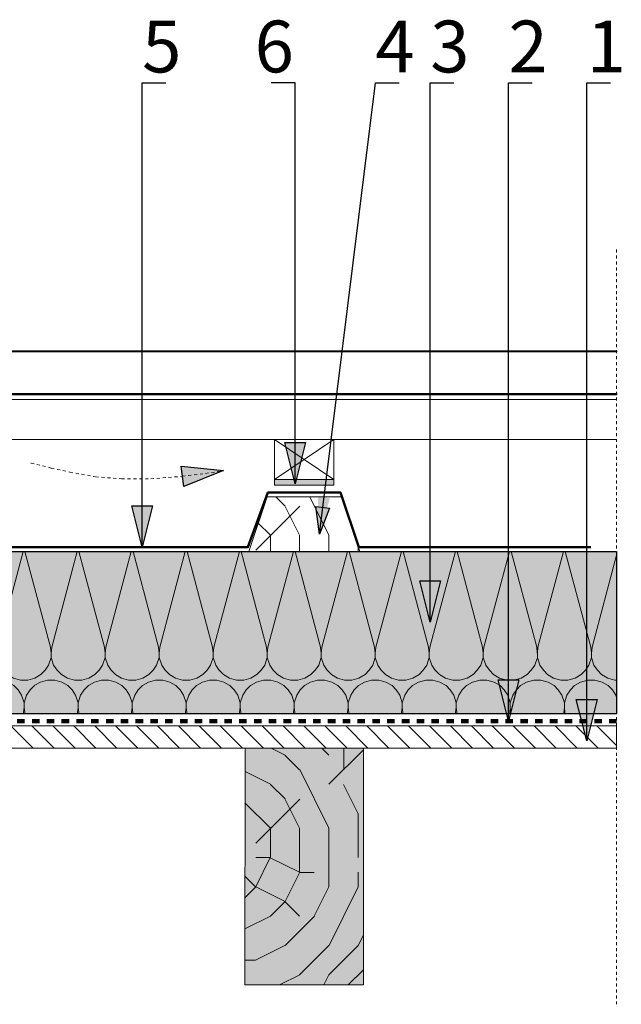
# Model space of a CAD drawing. Units: millimetres. Extents: x 0 to 1554, y 0 to 665.
# Drawn here: x 1147 to 1554, y 0 to 665 of the extents above; entities that cross this region are included whole.
import ezdxf

# ---------------------------------------------------------------- set-up
doc = ezdxf.new("R2010")
doc.units = ezdxf.units.MM
doc.header["$MEASUREMENT"] = 0
doc.linetypes.add('CADWORK_3', pattern=[4, 2, -2])
doc.linetypes.add('Gestrichelt', pattern=[10, 5, -5])
for name, color, linetype, true_color in [('Bois', 7, 'Continuous', 0x000000), ('Bois-B', 7, 'Continuous', 0xffffff), ('Dessin', 7, 'Continuous', 0x000000), ('Isolant', 2, 'Continuous', 0xffff00), ('Para-Vapeur', 7, 'Continuous', 0x007299)]:
    doc.layers.add(name, color=color, linetype=linetype, true_color=true_color)
doc.styles.add('Arial', font='txt')
doc.dimstyles.new('ISO-25', dxfattribs={"dimscale": 10, "dimtxt": 2.5, "dimasz": 2.5, "dimexe": 1.25, "dimexo": 0.625, "dimtad": 1, "dimtoh": 1, "dimzin": 1, "dimdsep": 46, "dimtxsty": 'Arial', "dimcen": 2.5, "dimadec": 0, "dimazin": 0, "dimtfac": 1, "dimtdec": 4, "dimtix": 1, "dimtmove": 1, "dimatfit": 3, "dimfxl": 0, "dimtolj": 1, "dimtzin": 1, "dimarcsym": 0})

msp = doc.modelspace()

# ---------------------------------------------------------------- hatches: boundary and pattern name
at = {"layer": 'Bois', "linetype": 'Continuous', "lineweight": 20, "true_color": 0x000000, "extrusion": (0, 0, -1)}
h = msp.add_hatch(dxfattribs=at)
h.set_pattern_fill('CwHatchPattern_211', color=18, scale=0.714286, style=0, pattern_type=2)
h.set_pattern_definition([(0, (69.3, -7e-29), (197.99, 197.99), [59.397, -138.593]), (0, (69.3, 9.94), (197.99, 197.99), [59.397, -138.593]), (0, (79.24, 29.68), (197.99, 197.99), [39.598, -158.392]), (0, (89.04, 49.56), (197.99, 197.99), [29.698, -168.29]), (0, (89.04, 69.3), (197.99, 197.99), [19.8, -178.19]), (0, (39.62, 89.04), (197.99, 197.99), [9.9, -49.497, 9.9, -128.694]), (0, (69.3, 98.98), (197.99, 197.99), [9.9, -79.197, 29.698, -79.197]), (0, (108.92, 108.92), (197.99, 197.99), [9.9, -9.9, 9.9, -168.291]), (0, (98.98, 118.86), (197.99, 197.99), [9.9, -188.09]), (0, (89.04, 138.6), (197.99, 197.99), [29.698, -168.29]), (0, (89.04, 158.34), (197.99, 197.99), [39.598, -158.392]), (0, (79.24, 178.22), (197.99, 197.99), [49.497, -59.397, 9.9, -79.197]), (90, (1e-12, 59.36), (-197.99, 197.99), [9.9, -19.799, 49.497, -118.794]), (90, (9.94, 79.24), (-197.99, 197.99), [9.9, -9.9, 29.698, -148.493]), (90, (19.74, 158.34), (-197.99, 197.99), [19.8, -178.19]), (90, (29.68, 79.24), (-197.99, 197.99), [39.598, -59.397, 9.9, -89.096]), (90, (39.62, 188.16), (-197.99, 197.99), [9.9, -188.09]), (90, (49.56, 89.04), (-197.99, 197.99), [29.698, -168.29]), (90, (69.3, 98.98), (-197.99, 197.99), [19.8, -178.19]), (90, (89.04, 98.98), (-197.99, 197.99), [9.9, -29.698, 29.698, -128.694]), (90, (98.98, 108.92), (-197.99, 197.99), [9.9, -188.09]), (90, (108.92, 69.3), (-197.99, 197.99), [27.719, -170.27]), (90, (118.86, 29.68), (-197.99, 197.99), [19.8, -178.19]), (90, (138.6, 108.92), (-197.99, 197.99), [9.9, -188.09]), (90, (158.34, 98.98), (-197.99, 197.99), [29.698, -168.29]), (90, (178.22, 98.98), (-197.99, 197.99), [29.698, -168.29]), (45, (148.54, 19.74), (-1e-11, 197.99), [14, -14, 14, -238]), (45, (108.92, 69.3), (-1e-11, 197.99), [28, -252]), (45, (29.68, 168.28), (-1e-11, 197.99), [28, -252]), (45, (69.3, 118.86), (-1e-11, 197.99), [28, -252]), (45, (79.24, 79.24), (-1e-11, 197.99), [28, -252]), (45, (138.6, 39.62), (-1e-11, 197.99), [28, -252]), (45, (118.86, 49.56), (-1e-11, 197.99), [42, -238]), (45, (59.36, 138.6), (-1e-11, 197.99), [14, -266]), (45, (49.56, 158.34), (-1e-11, 197.99), [14, -266]), (45, (128.66, 158.34), (-1e-11, 197.99), [14, -266]), (45, (49.56, 59.36), (-1e-11, 197.99), [14, -266]), (45, (158.34, 128.66), (-1e-11, 197.99), [14, -266]), (45, (89.04, 108.92), (-1e-11, 197.99), [14, -266]), (45, (108.92, 128.66), (-1e-11, 197.99), [14, -266]), (135, (98.98, 89.04), (-197.99, -3e-11), [14, -14, 42, -210]), (135, (128.66, 89.04), (-197.99, -3e-11), [14, -266]), (135, (128.66, 19.74), (-197.99, -3e-11), [14, -266]), (135, (89.04, 69.3), (-197.99, -3e-11), [14, -266]), (135, (118.86, 108.92), (-197.99, -3e-11), [14, -266]), (135, (69.3, 59.36), (-197.99, -3e-11), [14, -266]), (135, (148.54, 59.36), (-197.99, -3e-11), [14, -266]), (135, (9.94, -7e-29), (-197.99, -3e-11), [14, -266]), (135, (19.74, 9.94), (-197.99, -3e-11), [28, -252]), (135, (29.68, 19.74), (-197.99, -3e-11), [28, -252]), (135, (49.56, 19.74), (-197.99, -3e-11), [28, -252]), (135, (59.36, 39.62), (-197.99, -3e-11), [28, -252]), (135, (138.6, 118.86), (-197.99, -3e-11), [28, -252]), (135, (178.22, 19.74), (-197.99, -3e-11), [28, -252]), (135, (188.16, 178.22), (-197.99, -3e-11), [28, -252]), (135, (188.16, 158.34), (-197.99, -3e-11), [28, -252]), (135, (168.28, 148.54), (-197.99, -3e-11), [28, -252]), (135, (29.68, 148.54), (-197.99, -3e-11), [42, -238]), (135, (158.34, 128.66), (-197.99, -3e-11), [42, -238]), (26.565, (49.56, 188.16), (-197.99, 0.0005), [22.136, -420.584]), (26.565, (49.56, 89.04), (-197.99, 0.0005), [22.136, -420.584]), (26.565, (69.3, 148.54), (-197.99, 0.0005), [22.136, -420.584]), (26.565, (128.66, 9.94), (-197.99, 0.0005), [22.136, -420.584]), (26.565, (118.86, 29.68), (-197.99, 0.0005), [22.136, -420.584]), (26.565, (59.36, 69.3), (-197.99, 0.0005), [22.136, -420.584]), (26.565, (59.36, 168.28), (-197.99, 0.0005), [22.136, -420.584]), (26.565, (118.86, 108.92), (-197.99, 0.0005), [44.27, -398.448]), (63.435, (118.86, 138.6), (-0.0005, 197.99), [22.136, -420.584]), (63.435, (148.54, 79.24), (-0.0005, 197.99), [22.136, -420.584]), (63.435, (49.56, 118.86), (-0.0005, 197.99), [22.136, -420.584]), (63.435, (9.94, 128.66), (-0.0005, 197.99), [22.136, -420.584]), (63.435, (128.66, 89.04), (-0.0005, 197.99), [22.136, -420.584]), (63.435, (108.92, 89.04), (-0.0005, 197.99), [22.136, -420.584]), (63.435, (29.68, 118.86), (-0.0005, 197.99), [44.27, -398.448]), (63.435, (178.22, 49.56), (-0.0005, 197.99), [44.271, -398.448]), (63.435, (158.34, 59.36), (-0.0005, 197.99), [44.271, -398.448]), (116.565, (1e-12, 29.68), (-0.0008, -197.99), [22.136, -420.584]), (116.565, (1e-12, 138.6), (-0.0008, -197.99), [22.136, -420.584]), (116.565, (39.62, -7e-29), (-0.0008, -197.99), [22.136, -420.584]), (116.565, (19.74, 178.22), (-0.0008, -197.99), [22.136, -420.584]), (116.565, (39.62, 59.36), (-0.0008, -197.99), [22.136, -420.584]), (116.565, (79.24, 79.24), (-0.0008, -197.99), [22.136, -420.584]), (116.565, (98.98, 118.86), (-0.0008, -197.99), [22.136, -420.584]), (116.565, (9.94, 39.62), (-0.0008, -197.99), [22.136, -420.584]), (116.565, (59.36, 69.3), (-0.0008, -197.99), [22.136, -420.584]), (116.565, (118.86, 49.56), (-0.0008, -197.99), [22.136, -420.584]), (116.565, (138.6, 69.3), (-0.0008, -197.99), [22.136, -420.584]), (116.565, (178.22, 128.66), (-0.0008, -197.99), [22.136, -420.584]), (116.565, (29.68, 188.16), (-0.0008, -197.99), [22.136, -420.584]), (116.565, (1e-12, 178.22), (-0.0008, -197.99), [44.27, -398.448]), (116.565, (29.68, 39.62), (-0.0008, -197.99), [44.27, -398.448]), (153.435, (1e-12, 9.94), (-197.99, -0.0008), [22.136, -420.584]), (153.435, (168.28, -7e-29), (-197.99, -0.0008), [22.136, -420.584]), (153.435, (158.34, 98.98), (-197.99, -0.0008), [22.136, -420.584]), (153.435, (79.24, 29.68), (-197.99, -0.0008), [22.136, -420.584]), (153.435, (69.3, 9.94), (-197.99, -0.0008), [22.136, -420.584]), (153.435, (89.04, 49.56), (-197.99, -0.0008), [22.136, -420.584]), (153.435, (148.54, 168.28), (-197.99, -0.0008), [22.136, -420.584]), (153.435, (168.28, 178.22), (-197.99, -0.0008), [44.271, -398.448])])
h.paths.add_polyline_path([(-1379.35, 13.17), (-1299.29, 13.17), (-1299.35, 173.17), (-1379.35, 173.17)], flags=0)
at = {"layer": 'Bois-B', "true_color": 0x000000}
msp.add_hatch(color=18, dxfattribs=at).paths.add_polyline_path([(1379.35, 13.17), (1379.35, 173.17), (1299.35, 173.17), (1299.29, 13.17)], flags=0)
at = {"layer": 'Dessin', "linetype": 'Continuous', "lineweight": 0, "extrusion": (0, 0, -1)}
for points in [[(-1333.19, 351.75), (-1326.19, 379.75), (-1340.19, 379.75)], [(-1229.84, 308.92), (-1222.84, 336.92), (-1236.84, 336.92)], [(-1349.59, 317.71), (-1347.31, 336.33), (-1356.35, 335.21)], [(-1424.5, 258.21), (-1417.5, 286.21), (-1431.5, 286.21)], [(-1477.38, 191.38), (-1470.38, 219.38), (-1484.38, 219.38)], [(-1530.26, 177.98), (-1523.26, 205.98), (-1537.26, 205.98)]]:
    msp.add_hatch(color=0, dxfattribs=at).paths.add_polyline_path(points, flags=0)
at = {"layer": 'Dessin', "linetype": 'Continuous', "lineweight": 0, "true_color": 0x007299, "extrusion": (0, 0, -1)}
msp.add_hatch(color=144, dxfattribs=at).paths.add_polyline_path([(-1284.85, 360.63), (-1258.07, 349.88), (-1256.16, 363.75)], flags=0)
at = {"layer": 'Dessin', "linetype": 'Continuous', "lineweight": 20, "true_color": 0xff0000, "extrusion": (0, 0, -1)}
msp.add_hatch(color=1, dxfattribs=at).paths.add_polyline_path([(-1359.35, 354.75), (-1359.35, 350.75), (-1319.35, 350.75), (-1319.35, 354.75)], flags=0)
at = {"layer": 'Dessin', "linetype": 'Continuous', "lineweight": 20, "true_color": 0x000000, "extrusion": (0, 0, -1)}
h = msp.add_hatch(dxfattribs=at)
h.set_pattern_fill('CwHatchPattern_211', color=18, scale=0.714286, style=0, pattern_type=2)
h.set_pattern_definition([(6e-15, (69.3, 8e-15), (197.99, 197.99), [59.397, -138.593]), (6e-15, (69.3, 9.94), (197.99, 197.99), [59.397, -138.593]), (6e-15, (79.24, 29.68), (197.99, 197.99), [39.598, -158.392]), (6e-15, (89.04, 49.56), (197.99, 197.99), [29.698, -168.29]), (6e-15, (89.04, 69.3), (197.99, 197.99), [19.8, -178.19]), (6e-15, (39.62, 89.04), (197.99, 197.99), [9.9, -49.497, 9.9, -128.694]), (6e-15, (69.3, 98.98), (197.99, 197.99), [9.9, -79.197, 29.698, -79.197]), (6e-15, (108.92, 108.92), (197.99, 197.99), [9.9, -9.9, 9.9, -168.291]), (6e-15, (98.98, 118.86), (197.99, 197.99), [9.9, -188.09]), (6e-15, (89.04, 138.6), (197.99, 197.99), [29.698, -168.29]), (6e-15, (89.04, 158.34), (197.99, 197.99), [39.598, -158.392]), (6e-15, (79.24, 178.22), (197.99, 197.99), [49.497, -59.397, 9.9, -79.197]), (90, (1e-12, 59.36), (-197.99, 197.99), [9.9, -19.799, 49.497, -118.794]), (90, (9.94, 79.24), (-197.99, 197.99), [9.9, -9.9, 29.698, -148.493]), (90, (19.74, 158.34), (-197.99, 197.99), [19.8, -178.19]), (90, (29.68, 79.24), (-197.99, 197.99), [39.598, -59.397, 9.9, -89.096]), (90, (39.62, 188.16), (-197.99, 197.99), [9.9, -188.09]), (90, (49.56, 89.04), (-197.99, 197.99), [29.698, -168.29]), (90, (69.3, 98.98), (-197.99, 197.99), [19.8, -178.19]), (90, (89.04, 98.98), (-197.99, 197.99), [9.9, -29.698, 29.698, -128.694]), (90, (98.98, 108.92), (-197.99, 197.99), [9.9, -188.09]), (90, (108.92, 69.3), (-197.99, 197.99), [27.719, -170.27]), (90, (118.86, 29.68), (-197.99, 197.99), [19.8, -178.19]), (90, (138.6, 108.92), (-197.99, 197.99), [9.9, -188.09]), (90, (158.34, 98.98), (-197.99, 197.99), [29.698, -168.29]), (90, (178.22, 98.98), (-197.99, 197.99), [29.698, -168.29]), (45, (148.54, 19.74), (-1e-11, 197.99), [14, -14, 14, -238]), (45, (108.92, 69.3), (-1e-11, 197.99), [28, -252]), (45, (29.68, 168.28), (-1e-11, 197.99), [28, -252]), (45, (69.3, 118.86), (-1e-11, 197.99), [28, -252]), (45, (79.24, 79.24), (-1e-11, 197.99), [28, -252]), (45, (138.6, 39.62), (-1e-11, 197.99), [28, -252]), (45, (118.86, 49.56), (-1e-11, 197.99), [42, -238]), (45, (59.36, 138.6), (-1e-11, 197.99), [14, -266]), (45, (49.56, 158.34), (-1e-11, 197.99), [14, -266]), (45, (128.66, 158.34), (-1e-11, 197.99), [14, -266]), (45, (49.56, 59.36), (-1e-11, 197.99), [14, -266]), (45, (158.34, 128.66), (-1e-11, 197.99), [14, -266]), (45, (89.04, 108.92), (-1e-11, 197.99), [14, -266]), (45, (108.92, 128.66), (-1e-11, 197.99), [14, -266]), (135, (98.98, 89.04), (-197.99, -3e-11), [14, -14, 42, -210]), (135, (128.66, 89.04), (-197.99, -3e-11), [14, -266]), (135, (128.66, 19.74), (-197.99, -3e-11), [14, -266]), (135, (89.04, 69.3), (-197.99, -3e-11), [14, -266]), (135, (118.86, 108.92), (-197.99, -3e-11), [14, -266]), (135, (69.3, 59.36), (-197.99, -3e-11), [14, -266]), (135, (148.54, 59.36), (-197.99, -3e-11), [14, -266]), (135, (9.94, 1e-15), (-197.99, -3e-11), [14, -266]), (135, (19.74, 9.94), (-197.99, -3e-11), [28, -252]), (135, (29.68, 19.74), (-197.99, -3e-11), [28, -252]), (135, (49.56, 19.74), (-197.99, -3e-11), [28, -252]), (135, (59.36, 39.62), (-197.99, -3e-11), [28, -252]), (135, (138.6, 118.86), (-197.99, -3e-11), [28, -252]), (135, (178.22, 19.74), (-197.99, -3e-11), [28, -252]), (135, (188.16, 178.22), (-197.99, -3e-11), [28, -252]), (135, (188.16, 158.34), (-197.99, -3e-11), [28, -252]), (135, (168.28, 148.54), (-197.99, -3e-11), [28, -252]), (135, (29.68, 148.54), (-197.99, -3e-11), [42, -238]), (135, (158.34, 128.66), (-197.99, -3e-11), [42, -238]), (26.565, (49.56, 188.16), (-197.99, 0.0005), [22.136, -420.584]), (26.565, (49.56, 89.04), (-197.99, 0.0005), [22.136, -420.584]), (26.565, (69.3, 148.54), (-197.99, 0.0005), [22.136, -420.584]), (26.565, (128.66, 9.94), (-197.99, 0.0005), [22.136, -420.584]), (26.565, (118.86, 29.68), (-197.99, 0.0005), [22.136, -420.584]), (26.565, (59.36, 69.3), (-197.99, 0.0005), [22.136, -420.584]), (26.565, (59.36, 168.28), (-197.99, 0.0005), [22.136, -420.584]), (26.565, (118.86, 108.92), (-197.99, 0.0005), [44.271, -398.448]), (63.435, (118.86, 138.6), (-0.0005, 197.99), [22.136, -420.584]), (63.435, (148.54, 79.24), (-0.0005, 197.99), [22.136, -420.584]), (63.435, (49.56, 118.86), (-0.0005, 197.99), [22.136, -420.584]), (63.435, (9.94, 128.66), (-0.0005, 197.99), [22.136, -420.584]), (63.435, (128.66, 89.04), (-0.0005, 197.99), [22.136, -420.584]), (63.435, (108.92, 89.04), (-0.0005, 197.99), [22.136, -420.584]), (63.435, (29.68, 118.86), (-0.0005, 197.99), [44.27, -398.448]), (63.435, (178.22, 49.56), (-0.0005, 197.99), [44.271, -398.448]), (63.435, (158.34, 59.36), (-0.0005, 197.99), [44.271, -398.448]), (116.565, (1e-12, 29.68), (-0.0008, -197.99), [22.136, -420.584]), (116.565, (1e-12, 138.6), (-0.0008, -197.99), [22.136, -420.584]), (116.565, (39.62, 4e-15), (-0.0008, -197.99), [22.136, -420.584]), (116.565, (19.74, 178.22), (-0.0008, -197.99), [22.136, -420.584]), (116.565, (39.62, 59.36), (-0.0008, -197.99), [22.136, -420.584]), (116.565, (79.24, 79.24), (-0.0008, -197.99), [22.136, -420.584]), (116.565, (98.98, 118.86), (-0.0008, -197.99), [22.136, -420.584]), (116.565, (9.94, 39.62), (-0.0008, -197.99), [22.136, -420.584]), (116.565, (59.36, 69.3), (-0.0008, -197.99), [22.136, -420.584]), (116.565, (118.86, 49.56), (-0.0008, -197.99), [22.136, -420.584]), (116.565, (138.6, 69.3), (-0.0008, -197.99), [22.136, -420.584]), (116.565, (178.22, 128.66), (-0.0008, -197.99), [22.136, -420.584]), (116.565, (29.68, 188.16), (-0.0008, -197.99), [22.136, -420.584]), (116.565, (1e-12, 178.22), (-0.0008, -197.99), [44.27, -398.448]), (116.565, (29.68, 39.62), (-0.0008, -197.99), [44.27, -398.448]), (153.435, (1e-12, 9.94), (-197.99, -0.0008), [22.136, -420.584]), (153.435, (168.28, 2e-14), (-197.99, -0.0008), [22.136, -420.584]), (153.435, (158.34, 98.98), (-197.99, -0.0008), [22.136, -420.584]), (153.435, (79.24, 29.68), (-197.99, -0.0008), [22.136, -420.584]), (153.435, (69.3, 9.94), (-197.99, -0.0008), [22.136, -420.584]), (153.435, (89.04, 49.56), (-197.99, -0.0008), [22.136, -420.584]), (153.435, (148.54, 168.28), (-197.99, -0.0008), [22.136, -420.584]), (153.435, (168.28, 178.22), (-197.99, -0.0008), [44.271, -398.448])])
h.paths.add_polyline_path([(-1301.85, 305.92), (-1314.35, 342.92), (-1364.35, 342.92), (-1376.85, 305.92)], flags=0)
at = {"layer": 'Dessin', "linetype": 'Continuous', "lineweight": 20, "true_color": 0x333333, "extrusion": (0, 0, -1)}
h = msp.add_hatch(dxfattribs=at)
h.set_pattern_fill('CwHatchPattern_201', color=250, scale=1.564761, angle=180, style=0, pattern_type=2)
h.set_pattern_definition([(180, (2.44, 1e-10), (6e-09, -109.533), [4.8895, -13.366]), (270, (18.256, -15.293), (36.5111, 2e-09), [2.9625, -106.5708]), (270, (5e-09, -91.278), (36.5111, 2e-09), [2.9625, -106.5708]), (284.93246, (-17.8204, -22.1716), (36.513087, -109.53274), [67.4685, -499.336]), (255.06754, (-18.691, -22.1716), (36.513087, 109.53274), [67.4685, -499.336]), (195.2551, (-2.445, -1e-10), (36.511084, -1e-06), [4.9623, -411.3282]), (344.7449, (2.445, 1e-10), (36.511084, 6e-06), [4.9623, -411.3282]), (195.2551, (-11.023, -108.228), (36.511084, -1e-06), [4.9623, -411.3282]), (164.7449, (-20.7, -109.533), (-36.511084, -1e-06), [4.9623, -411.3282]), (210.9638, (-7.232, -1.306), (36.5111, 2e-07), [4.7673, -208.127]), (329.0362, (7.26, -1.306), (36.5111, -3e-06), [4.7673, -208.127]), (210.9638, (-6.935, -105.775), (36.5111, 2e-07), [4.7673, -208.127]), (149.0362, (-25.488, -108.228), (-36.5111, 2e-07), [4.7673, -208.127]), (225, (-11.32, -3.758), (36.5111, 2e-09), [4.0541, -150.8493]), (315, (11.32, -3.758), (36.5111, 2e-09), [4.0541, -150.8493]), (225, (-4.07, -102.908), (36.5111, 2e-09), [4.0541, -150.8493]), (135, (-29.576, -105.775), (-36.5111, -2e-09), [4.0541, -150.8493]), (236.31, (-14.187, -6.625), (36.5111, 4e-06), [4.2524, -127.3902]), (303.69, (14.187, -6.625), (36.5111, -7e-06), [4.2524, -127.3902]), (236.31, (-1.71, -99.37), (36.5111, 4e-06), [4.2524, -127.3902]), (123.69, (-32.442, -102.908), (-36.5111, 4e-06), [4.2524, -127.3902]), (251.565, (-16.546, -10.163), (36.5111, 2e-06), [5.4072, -110.051]), (288.435, (16.546, -10.163), (36.5111, -2e-06), [5.4072, -110.051]), (251.565, (5e-09, -94.24), (36.5111, 2e-06), [5.4072, -110.051]), (108.435, (-34.8, -99.37), (-36.5111, 2e-06), [5.4072, -110.051]), (263.6598, (18.256, -18.256), (36.5111, 219.06654), [3.9401, -326.6818]), (276.3402, (-18.256, -18.256), (36.5111, -219.06654), [3.9401, -326.6818]), (83.6598, (5e-09, -91.278), (-36.51104, -219.06655), [3.9401, -326.6818]), (96.3402, (5e-09, -91.278), (-36.5111, 219.06654), [3.9401, -326.6818])])
h.paths.add_polyline_path([(-1550.43, 196.38), (-1023.33, 196.38), (-1023.38, 305.92), (-1550.43, 305.92)], flags=0)
at = {"layer": 'Dessin', "linetype": 'Continuous', "lineweight": 20, "true_color": 0x7f1f00, "extrusion": (0, 0, -1)}
h = msp.add_hatch(dxfattribs=at)
h.set_pattern_fill('CwHatchPattern_21', color=26, scale=0.714286, style=0, pattern_type=2)
h.set_pattern_definition([(45, (-1e-12, -7e-23), (-7.07107, 7.07107), [])])
h.paths.add_polyline_path([(-1550.43, 173.17), (-1023.33, 173.17), (-1023.33, 188.17), (-1550.43, 188.17)], flags=0)
at = {"layer": 'Isolant', "linetype": 'Continuous', "lineweight": 5, "true_color": 0xffff00, "extrusion": (0, 0, -1)}
msp.add_hatch(color=2, dxfattribs=at).paths.add_polyline_path([(-1550.43, 196.38), (-1023.33, 196.38), (-1023.38, 305.92), (-1550.43, 305.92)], flags=0)

# ---------------------------------------------------------------- linework, layer by layer
at = {"layer": 'Bois', "color": 18, "linetype": 'Continuous', "lineweight": 20, "true_color": 0x000000}
msp.add_lwpolyline([(1379.35, 13.17), (1299.29, 13.17), (1299.35, 173.17), (1379.35, 173.17)], close=True, dxfattribs=at)
at = {"layer": 'Dessin', "color": 18, "linetype": 'Continuous', "lineweight": 20, "true_color": 0x000000}
for p, q in [((1359.35, 381.75), (1319.35, 354.75)), ((1359.35, 354.75), (1319.35, 381.75))]:
    msp.add_line(p, q, dxfattribs=at)
at = {"layer": 'Dessin', "color": 0, "linetype": 'Continuous', "lineweight": -2}
for p, q in [((1333.19, 351.75), (1326.19, 379.75)), ((1326.19, 379.75), (1340.19, 379.75)), ((1340.19, 379.75), (1333.19, 351.75)), ((1229.84, 308.92), (1222.84, 336.92)), ((1222.84, 336.92), (1236.84, 336.92)), ((1236.84, 336.92), (1229.84, 308.92)), ((1349.59, 317.71), (1347.31, 336.33)), ((1347.31, 336.33), (1356.35, 335.21)), ((1356.35, 335.21), (1349.59, 317.71)), ((1424.5, 258.21), (1417.5, 286.21)), ((1417.5, 286.21), (1431.5, 286.21)), ((1431.5, 286.21), (1424.5, 258.21)), ((1477.38, 191.38), (1470.38, 219.38)), ((1470.38, 219.38), (1484.38, 219.38)), ((1484.38, 219.38), (1477.38, 191.38)), ((1530.26, 177.98), (1523.26, 205.98)), ((1523.26, 205.98), (1537.26, 205.98)), ((1537.26, 205.98), (1530.26, 177.98))]:
    msp.add_line(p, q, dxfattribs=at)
at = {"layer": 'Dessin', "color": 144, "linetype": 'Continuous', "lineweight": -2, "true_color": 0x007299}
for p, q in [((1258.07, 349.88), (1256.16, 363.75)), ((1256.16, 363.75), (1284.85, 360.63)), ((1284.85, 360.63), (1258.07, 349.88))]:
    msp.add_line(p, q, dxfattribs=at)
at = {"layer": 'Dessin', "color": 18, "linetype": 'CADWORK_3', "lineweight": 15, "true_color": 0x000000}
msp.add_lwpolyline([(1550.43, 0), (1550.43, 511.67)], dxfattribs=at)
at = {"layer": 'Dessin', "color": 18, "linetype": 'Continuous', "lineweight": 15, "true_color": 0x000000}
for points in [[(1084.1, 381.75), (1084.1, 408.75), (1550.43, 408.75)], [(1550.43, 381.75), (1084.1, 381.75)]]:
    msp.add_lwpolyline(points, dxfattribs=at)
at = {"layer": 'Dessin', "color": 18, "linetype": 'Continuous', "lineweight": 20, "true_color": 0x000000}
for points in [[(1319.35, 381.75), (1359.35, 381.75), (1359.35, 354.75), (1319.35, 354.75)], [(1301.85, 305.92), (1314.35, 342.92), (1364.35, 342.92), (1376.85, 305.92)]]:
    msp.add_lwpolyline(points, close=True, dxfattribs=at)
at = {"layer": 'Dessin', "color": 144, "linetype": 'CADWORK_3', "lineweight": 15, "true_color": 0x007299}
msp.add_lwpolyline([(1154.61, 365.7), (1154.82, 365.68), (1168.53, 362.39), (1181.05, 359.59), (1198.39, 356.5), (1215.99, 355.1), (1235.77, 355.11), (1257.03, 356.8), (1272.73, 358.8), (1284.85, 360.63)], dxfattribs=at)
at = {"layer": 'Dessin', "color": 1, "linetype": 'Continuous', "lineweight": 20, "true_color": 0xff0000}
msp.add_lwpolyline([(1359.35, 354.75), (1359.35, 350.75), (1319.35, 350.75), (1319.35, 354.75)], close=True, dxfattribs=at)
at = {"layer": 'Dessin', "color": 26, "linetype": 'Continuous', "lineweight": 50, "true_color": 0x7f1f00}
msp.add_lwpolyline([(1533.14, 308.92), (1376.35, 308.92), (1363.85, 345.92), (1314.86, 345.92), (1301.35, 308.92), (1029.96, 308.92)], dxfattribs=at)
at = {"layer": 'Dessin', "color": 26, "linetype": 'Continuous', "lineweight": 20, "true_color": 0x7f1f00}
msp.add_lwpolyline([(1550.43, 173.17), (1023.33, 173.17), (1023.33, 188.17), (1550.43, 188.17)], close=True, dxfattribs=at)
at = {"layer": 'Para-Vapeur', "color": 144, "linetype": 'Gestrichelt', "lineweight": 100, "true_color": 0x007299}
msp.add_lwpolyline([(1550.43, 191.38), (1023.33, 191.38)], dxfattribs=at)

# ---------------------------------------------------------------- texts
at = {"layer": 'Dessin', "color": 18, "linetype": 'Continuous', "true_color": 0x000000, "char_height": 35, "attachment_point": 7, "line_spacing_factor": 0.963855}
for s, insert, width in [('\\fCourier New;6', (1305.87, 629.76), 58.0797), ('\\fCourier New;3', (1424.5, 629.76), 59.6014), ('\\fCourier New;2', (1477.38, 629.76), 59.3478), ('\\fCourier New;5', (1229.84, 629.76), 59.8551), ('\\fCourier New;4', (1387.47, 629.76), 58.3333), ('\\fCourier New;1', (1530.26, 629.76), 58.0797)]:
    msp.add_mtext(s, dxfattribs=dict(at, insert=insert, width=width))

# ---------------------------------------------------------------- meshes
at = {"layer": 'Dessin', "color": 18, "true_color": 0x000000}
mesh = msp.add_polyface(dxfattribs=at)
corners = [(1051.93, 440.92, 0.18), (1051.93, 441.67, 0.18), (1550.43, 441.67, 0.18), (1550.43, 440.92, 0.18), (1051.93, 411.92, 0.18), (1051.93, 412.67, 0.18), (1550.43, 412.67, 0.18), (1550.43, 411.92, 0.18)]
mesh.append_faces([[corners[k] for k in face] for face in [(0, 1, 2, 3), (4, 5, 6, 7)]], dxfattribs={"color": 18})
at = {"layer": 'Dessin', "color": 36, "true_color": 0x7f3f00}
mesh = msp.add_polyface(dxfattribs=at)
corners = [(1550.43, 196.38, 0.18), (1023.33, 196.38, 0.18), (1023.38, 305.92, 0.18), (1550.43, 305.92, 0.18)]
mesh.append_faces([[corners[k] for k in face] for face in [(0, 1, 2, 3)]], dxfattribs={"color": 36})

# ---------------------------------------------------------------- leaders
at = {"layer": 'Dessin', "color": 18, "linetype": 'Continuous', "lineweight": 20, "true_color": 0x000000}
for points in [[(1229.84, 308.92), (1229.84, 622.76), (1245.91, 622.76)], [(1333.19, 351.75), (1333.19, 622.76), (1317.12, 622.76)], [(1349.59, 317.71), (1387.47, 622.76), (1403.54, 622.76)], [(1424.5, 258.21), (1424.5, 622.76), (1440.57, 622.76)], [(1477.38, 191.38), (1477.38, 622.76), (1493.45, 622.76)], [(1530.26, 177.98), (1530.26, 622.76), (1546.33, 622.76)]]:
    msp.add_leader(points, dimstyle='ISO-25', override={"dimgap": 0.625, "dimtad": 0}, dxfattribs=at)

doc.saveas('drawing.dxf')
